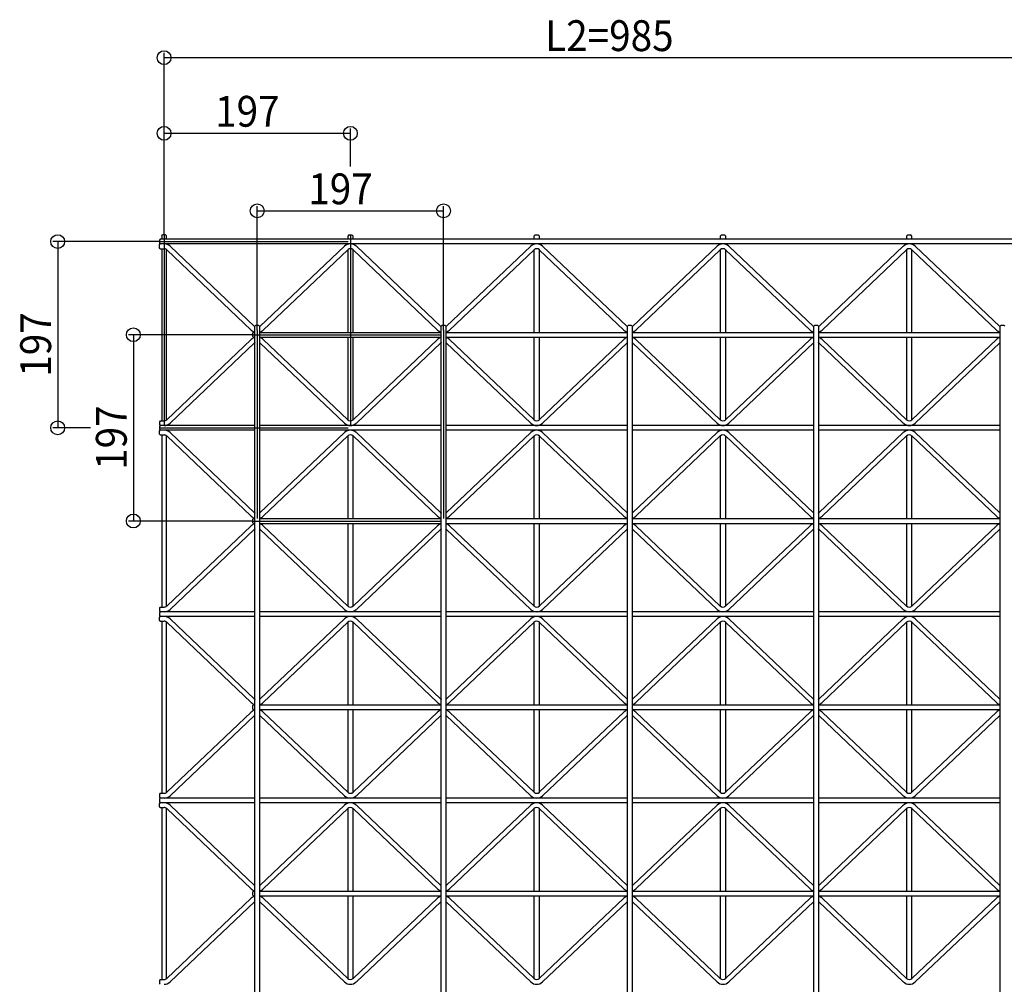
# Model space of a CAD drawing. Extents: x 0 to 9625, y 0 to 7000.
# Drawn here: x 2517 to 3558, y 3364 to 4384 of the extents above; entities that cross this region are included whole.
import ezdxf

# ---------------------------------------------------------------- set-up
doc = ezdxf.new("R2010")
doc.units = 0
doc.header["$LTSCALE"] = 7
doc.layers.add('YKK_A1', color=4, linetype='CONTINUOUS')
doc.layers.add('YKK_N1', color=2, linetype='CONTINUOUS')
doc.styles.add('HANKAKU', font='monotxt')

msp = doc.modelspace()

# ---------------------------------------------------------------- linework, layer by layer
at = {"layer": 'YKK_A1'}
for p, q in [((2667.2, 4155.1), (2668.2, 4156.1)), ((2667.2, 4155.1), (2667.2, 4151.6)), ((2671.2, 4156.1), (2668.2, 4156.1)), ((2669.7, 4156.1), (2669.7, 3954.6)), ((2671.2, 4156.1), (2672.2, 4155.1)), ((2672.2, 4151.6), (2672.2, 4155.1)), ((2865.2, 4156.1), (2864.2, 4155.1)), ((2864.2, 4151.6), (2864.2, 4155.1)), ((2865.2, 4156.1), (2868.2, 4156.1)), ((2866.7, 4156.1), (2866.7, 3954.6)), ((2869.2, 4155.1), (2868.2, 4156.1)), ((2869.2, 4155.1), (2869.2, 4151.6)), ((3062.2, 4156.1), (3061.2, 4155.1)), ((3061.2, 4151.6), (3061.2, 4155.1)), ((3062.2, 4156.1), (3065.2, 4156.1)), ((3066.2, 4155.1), (3065.2, 4156.1)), ((3066.2, 4155.1), (3066.2, 4151.6)), ((3259.2, 4156.1), (3258.2, 4155.1)), ((3258.2, 4151.6), (3258.2, 4155.1)), ((3259.2, 4156.1), (3262.2, 4156.1)), ((3263.2, 4155.1), (3262.2, 4156.1)), ((3263.2, 4155.1), (3263.2, 4151.6)), ((3456.2, 4156.1), (3455.2, 4155.1)), ((3455.2, 4151.6), (3455.2, 4155.1)), ((3456.2, 4156.1), (3459.2, 4156.1)), ((3460.2, 4155.1), (3459.2, 4156.1)), ((3460.2, 4155.1), (3460.2, 4151.6)), ((2665.7, 4151.6), (2664.7, 4150.6)), ((2664.7, 4150.6), (2664.7, 4147.6)), ((2664.7, 4149.1), (2864.2, 4149.1)), ((2664.7, 4147.6), (2665.7, 4146.6)), ((2664.7, 4145.6), (2665.7, 4146.6)), ((2664.7, 4142.6), (2664.7, 4145.6)), ((3658.7, 4151.6), (2665.7, 4151.6)), ((3658.7, 4146.6), (2665.7, 4146.6)), ((2676, 4144.1), (2765.4, 4059.2)), ((2860.4, 4144.1), (2771, 4059.2)), ((2873, 4144.1), (2962.4, 4059.2)), ((3057.4, 4144.1), (2968, 4059.2)), ((3070, 4144.1), (3159.4, 4059.2)), ((3254.4, 4144.1), (3165, 4059.2)), ((3267, 4144.1), (3356.4, 4059.2)), ((3451.4, 4144.1), (3362, 4059.2)), ((3464, 4144.1), (3553.4, 4059.2)), ((2665.7, 4141.6), (2664.7, 4142.6)), ((2665.7, 4141.6), (2669.7, 4141.6)), ((2667.2, 4141.6), (2667.2, 3959.6)), ((2672.2, 3960.5), (2672.2, 4140.8)), ((2672.5, 4140.5), (2761.9, 4055.6)), ((2863.9, 4140.5), (2774.5, 4055.6)), ((2864.2, 4053.1), (2864.2, 4140.8)), ((2869.2, 4140.8), (2869.2, 4053.1)), ((2869.5, 4140.5), (2958.9, 4055.6)), ((3060.9, 4140.5), (2971.5, 4055.6)), ((3061.2, 4053.1), (3061.2, 4140.8)), ((3066.2, 4140.8), (3066.2, 4053.1)), ((3066.5, 4140.5), (3155.9, 4055.6)), ((3257.9, 4140.5), (3168.5, 4055.6)), ((3258.2, 4053.1), (3258.2, 4140.8)), ((3263.2, 4140.8), (3263.2, 4053.1)), ((3263.5, 4140.5), (3352.9, 4055.6)), ((3454.9, 4140.5), (3365.5, 4055.6)), ((3455.2, 4053.1), (3455.2, 4140.8)), ((3460.2, 4140.8), (3460.2, 4053.1)), ((3460.5, 4140.5), (3549.9, 4055.6)), ((2766.7, 4060.6), (2765.7, 4059.6)), ((2766.7, 4060.6), (2769.7, 4060.6)), ((2770.7, 4059.6), (2769.7, 4060.6)), ((2963.7, 4060.6), (2962.7, 4059.6)), ((2963.7, 4060.6), (2966.7, 4060.6)), ((2967.7, 4059.6), (2966.7, 4060.6)), ((3160.7, 4060.6), (3159.7, 4059.6)), ((3160.7, 4060.6), (3163.7, 4060.6)), ((3164.7, 4059.6), (3163.7, 4060.6)), ((3357.7, 4060.6), (3356.7, 4059.6)), ((3357.7, 4060.6), (3360.7, 4060.6)), ((3361.7, 4059.6), (3360.7, 4060.6)), ((3554.7, 4060.6), (3553.7, 4059.6)), ((3554.7, 4060.6), (3557.7, 4060.6)), ((3558.7, 4059.6), (3557.7, 4060.6)), ((2764.2, 4053.1), (2763.2, 4052.1)), ((2763.2, 4052.1), (2763.2, 4049.1)), ((2763.2, 4050.6), (2962.7, 4050.6)), ((2764.2, 4053.1), (2765.7, 4053.1)), ((2765.7, 2268.6), (2765.7, 4059.6)), ((2768.2, 4055.6), (2768.2, 3856.1)), ((2770.7, 4059.6), (2770.7, 2268.6)), ((2770.7, 4053.1), (2962.7, 4053.1)), ((2962.7, 2268.6), (2962.7, 4059.6)), ((2965.2, 4055.6), (2965.2, 3856.1)), ((2967.7, 4059.6), (2967.7, 2268.6)), ((2967.7, 4053.1), (3159.7, 4053.1)), ((3159.7, 2268.6), (3159.7, 4059.6)), ((3164.7, 4059.6), (3164.7, 2268.6)), ((3164.7, 4053.1), (3356.7, 4053.1)), ((3356.7, 2268.6), (3356.7, 4059.6)), ((3361.7, 4059.6), (3361.7, 2268.6)), ((3361.7, 4053.1), (3553.7, 4053.1)), ((3553.7, 2268.6), (3553.7, 4059.6)), ((2672.5, 3960.7), (2761.9, 4045.6)), ((2676, 3957.1), (2765.4, 4042)), ((2763.2, 4049.1), (2764.2, 4048.1)), ((2764.2, 4048.1), (2765.7, 4048.1)), ((2770.7, 4048.1), (2962.7, 4048.1)), ((2860.4, 3957.1), (2771, 4042)), ((2863.9, 3960.7), (2774.5, 4045.6)), ((2864.2, 3960.5), (2864.2, 4048.1)), ((2869.2, 4048.1), (2869.2, 3960.5)), ((2869.5, 3960.7), (2958.9, 4045.6)), ((2873, 3957.1), (2962.4, 4042)), ((2967.7, 4048.1), (3159.7, 4048.1)), ((3057.4, 3957.1), (2968, 4042)), ((3060.9, 3960.7), (2971.5, 4045.6)), ((3061.2, 3960.5), (3061.2, 4048.1)), ((3066.2, 4048.1), (3066.2, 3960.5)), ((3066.5, 3960.7), (3155.9, 4045.6)), ((3070, 3957.1), (3159.4, 4042)), ((3164.7, 4048.1), (3356.7, 4048.1)), ((3254.4, 3957.1), (3165, 4042)), ((3257.9, 3960.7), (3168.5, 4045.6)), ((3258.2, 3960.5), (3258.2, 4048.1)), ((3263.2, 4048.1), (3263.2, 3960.5)), ((3263.5, 3960.7), (3352.9, 4045.6)), ((3267, 3957.1), (3356.4, 4042)), ((3361.7, 4048.1), (3553.7, 4048.1)), ((3451.4, 3957.1), (3362, 4042)), ((3454.9, 3960.7), (3365.5, 4045.6)), ((3455.2, 3960.5), (3455.2, 4048.1)), ((3460.2, 4048.1), (3460.2, 3960.5)), ((3460.5, 3960.7), (3549.9, 4045.6)), ((3464, 3957.1), (3553.4, 4042)), ((2665.7, 3959.6), (2664.7, 3958.6)), ((2664.7, 3958.6), (2664.7, 3955.6)), ((2665.7, 3959.6), (2669.7, 3959.6)), ((2664.7, 3955.6), (2665.7, 3954.6)), ((2665.7, 3954.6), (2664.7, 3953.6)), ((2664.7, 3953.6), (2664.7, 3950.6)), ((2664.7, 3952.1), (2864.2, 3952.1)), ((2664.7, 3950.6), (2665.7, 3949.6)), ((2664.7, 3948.6), (2665.7, 3949.6)), ((2664.7, 3945.6), (2664.7, 3948.6)), ((2765.7, 3954.6), (2665.7, 3954.6)), ((2765.7, 3949.6), (2665.7, 3949.6)), ((2676, 3947.1), (2765.4, 3862.2)), ((2962.7, 3954.6), (2770.7, 3954.6)), ((2962.7, 3949.6), (2770.7, 3949.6)), ((2860.4, 3947.1), (2771, 3862.2)), ((2873, 3947.1), (2962.4, 3862.2)), ((3159.7, 3954.6), (2967.7, 3954.6)), ((3159.7, 3949.6), (2967.7, 3949.6)), ((3057.4, 3947.1), (2968, 3862.2)), ((3070, 3947.1), (3159.4, 3862.2)), ((3356.7, 3954.6), (3164.7, 3954.6)), ((3356.7, 3949.6), (3164.7, 3949.6)), ((3254.4, 3947.1), (3165, 3862.2)), ((3267, 3947.1), (3356.4, 3862.2)), ((3553.7, 3954.6), (3361.7, 3954.6)), ((3553.7, 3949.6), (3361.7, 3949.6)), ((3451.4, 3947.1), (3362, 3862.2)), ((3464, 3947.1), (3553.4, 3862.2)), ((2665.7, 3944.6), (2664.7, 3945.6)), ((2665.7, 3944.6), (2669.7, 3944.6)), ((2667.2, 3944.6), (2667.2, 3762.6)), ((2672.2, 3763.5), (2672.2, 3943.8)), ((2672.5, 3943.5), (2761.9, 3858.6)), ((2863.9, 3943.5), (2774.5, 3858.6)), ((2864.2, 3856.1), (2864.2, 3943.8)), ((2869.2, 3943.8), (2869.2, 3856.1)), ((2869.5, 3943.5), (2958.9, 3858.6)), ((3060.9, 3943.5), (2971.5, 3858.6)), ((3061.2, 3856.1), (3061.2, 3943.8)), ((3066.2, 3943.8), (3066.2, 3856.1)), ((3066.5, 3943.5), (3155.9, 3858.6)), ((3257.9, 3943.5), (3168.5, 3858.6)), ((3258.2, 3856.1), (3258.2, 3943.8)), ((3263.2, 3943.8), (3263.2, 3856.1)), ((3263.5, 3943.5), (3352.9, 3858.6)), ((3454.9, 3943.5), (3365.5, 3858.6)), ((3455.2, 3856.1), (3455.2, 3943.8)), ((3460.2, 3943.8), (3460.2, 3856.1)), ((3460.5, 3943.5), (3549.9, 3858.6)), ((2764.2, 3856.1), (2763.2, 3855.1)), ((2763.2, 3855.1), (2763.2, 3852.1)), ((2763.2, 3853.6), (2962.7, 3853.6)), ((2764.2, 3856.1), (2765.7, 3856.1)), ((2770.7, 3856.1), (2962.7, 3856.1)), ((2967.7, 3856.1), (3159.7, 3856.1)), ((3164.7, 3856.1), (3356.7, 3856.1)), ((3361.7, 3856.1), (3553.7, 3856.1)), ((2672.5, 3763.7), (2761.9, 3848.6)), ((2676, 3760.1), (2765.4, 3845)), ((2763.2, 3852.1), (2764.2, 3851.1)), ((2764.2, 3851.1), (2765.7, 3851.1)), ((2770.7, 3851.1), (2962.7, 3851.1)), ((2860.4, 3760.1), (2771, 3845)), ((2863.9, 3763.7), (2774.5, 3848.6)), ((2864.2, 3763.5), (2864.2, 3851.1)), ((2869.2, 3851.1), (2869.2, 3763.5)), ((2869.5, 3763.7), (2958.9, 3848.6)), ((2873, 3760.1), (2962.4, 3845)), ((2967.7, 3851.1), (3159.7, 3851.1)), ((3057.4, 3760.1), (2968, 3845)), ((3060.9, 3763.7), (2971.5, 3848.6)), ((3061.2, 3763.5), (3061.2, 3851.1)), ((3066.2, 3851.1), (3066.2, 3763.5)), ((3066.5, 3763.7), (3155.9, 3848.6)), ((3070, 3760.1), (3159.4, 3845)), ((3164.7, 3851.1), (3356.7, 3851.1)), ((3254.4, 3760.1), (3165, 3845)), ((3257.9, 3763.7), (3168.5, 3848.6)), ((3258.2, 3763.5), (3258.2, 3851.1)), ((3263.2, 3851.1), (3263.2, 3763.5)), ((3263.5, 3763.7), (3352.9, 3848.6)), ((3267, 3760.1), (3356.4, 3845)), ((3361.7, 3851.1), (3553.7, 3851.1)), ((3451.4, 3760.1), (3362, 3845)), ((3454.9, 3763.7), (3365.5, 3848.6)), ((3455.2, 3763.5), (3455.2, 3851.1)), ((3460.2, 3851.1), (3460.2, 3763.5)), ((3460.5, 3763.7), (3549.9, 3848.6)), ((3464, 3760.1), (3553.4, 3845)), ((2665.7, 3762.6), (2664.7, 3761.6)), ((2664.7, 3761.6), (2664.7, 3758.6)), ((2665.7, 3762.6), (2669.7, 3762.6)), ((2664.7, 3758.6), (2665.7, 3757.6)), ((2665.7, 3757.6), (2664.7, 3756.6)), ((2664.7, 3756.6), (2664.7, 3753.6)), ((2664.7, 3753.6), (2665.7, 3752.6)), ((2664.7, 3751.6), (2665.7, 3752.6)), ((2664.7, 3748.6), (2664.7, 3751.6)), ((2665.7, 3747.6), (2664.7, 3748.6)), ((2765.7, 3757.6), (2665.7, 3757.6)), ((2765.7, 3752.6), (2665.7, 3752.6)), ((2676, 3750.1), (2765.4, 3665.2)), ((2962.7, 3757.6), (2770.7, 3757.6)), ((2962.7, 3752.6), (2770.7, 3752.6)), ((2860.4, 3750.1), (2771, 3665.2)), ((2873, 3750.1), (2962.4, 3665.2)), ((3159.7, 3757.6), (2967.7, 3757.6)), ((3159.7, 3752.6), (2967.7, 3752.6)), ((3057.4, 3750.1), (2968, 3665.2)), ((3070, 3750.1), (3159.4, 3665.2)), ((3356.7, 3757.6), (3164.7, 3757.6)), ((3356.7, 3752.6), (3164.7, 3752.6)), ((3254.4, 3750.1), (3165, 3665.2)), ((3267, 3750.1), (3356.4, 3665.2)), ((3553.7, 3757.6), (3361.7, 3757.6)), ((3553.7, 3752.6), (3361.7, 3752.6)), ((3451.4, 3750.1), (3362, 3665.2)), ((3464, 3750.1), (3553.4, 3665.2)), ((2665.7, 3747.6), (2669.7, 3747.6)), ((2667.2, 3747.6), (2667.2, 3565.6)), ((2672.2, 3566.5), (2672.2, 3746.8)), ((2672.5, 3746.5), (2761.9, 3661.6)), ((2863.9, 3746.5), (2774.5, 3661.6)), ((2864.2, 3659.1), (2864.2, 3746.8)), ((2869.2, 3746.8), (2869.2, 3659.1)), ((2869.5, 3746.5), (2958.9, 3661.6)), ((3060.9, 3746.5), (2971.5, 3661.6)), ((3061.2, 3659.1), (3061.2, 3746.8)), ((3066.2, 3746.8), (3066.2, 3659.1)), ((3066.5, 3746.5), (3155.9, 3661.6)), ((3257.9, 3746.5), (3168.5, 3661.6)), ((3258.2, 3659.1), (3258.2, 3746.8)), ((3263.2, 3746.8), (3263.2, 3659.1)), ((3263.5, 3746.5), (3352.9, 3661.6)), ((3454.9, 3746.5), (3365.5, 3661.6)), ((3455.2, 3659.1), (3455.2, 3746.8)), ((3460.2, 3746.8), (3460.2, 3659.1)), ((3460.5, 3746.5), (3549.9, 3661.6)), ((2764.2, 3659.1), (2763.2, 3658.1)), ((2763.2, 3658.1), (2763.2, 3655.1)), ((2763.2, 3655.1), (2764.2, 3654.1)), ((2764.2, 3659.1), (2765.7, 3659.1)), ((2770.7, 3659.1), (2962.7, 3659.1)), ((2967.7, 3659.1), (3159.7, 3659.1)), ((3164.7, 3659.1), (3356.7, 3659.1)), ((3361.7, 3659.1), (3553.7, 3659.1)), ((2672.5, 3566.7), (2761.9, 3651.6)), ((2676, 3563.1), (2765.4, 3648)), ((2764.2, 3654.1), (2765.7, 3654.1)), ((2770.7, 3654.1), (2962.7, 3654.1)), ((2860.4, 3563.1), (2771, 3648)), ((2863.9, 3566.7), (2774.5, 3651.6)), ((2864.2, 3566.5), (2864.2, 3654.1)), ((2869.2, 3654.1), (2869.2, 3566.5)), ((2869.5, 3566.7), (2958.9, 3651.6)), ((2873, 3563.1), (2962.4, 3648)), ((2967.7, 3654.1), (3159.7, 3654.1)), ((3057.4, 3563.1), (2968, 3648)), ((3060.9, 3566.7), (2971.5, 3651.6)), ((3061.2, 3566.5), (3061.2, 3654.1)), ((3066.2, 3654.1), (3066.2, 3566.5)), ((3066.5, 3566.7), (3155.9, 3651.6)), ((3070, 3563.1), (3159.4, 3648)), ((3164.7, 3654.1), (3356.7, 3654.1)), ((3254.4, 3563.1), (3165, 3648)), ((3257.9, 3566.7), (3168.5, 3651.6)), ((3258.2, 3566.5), (3258.2, 3654.1)), ((3263.2, 3654.1), (3263.2, 3566.5)), ((3263.5, 3566.7), (3352.9, 3651.6)), ((3267, 3563.1), (3356.4, 3648)), ((3361.7, 3654.1), (3553.7, 3654.1)), ((3451.4, 3563.1), (3362, 3648)), ((3454.9, 3566.7), (3365.5, 3651.6)), ((3455.2, 3566.5), (3455.2, 3654.1)), ((3460.2, 3654.1), (3460.2, 3566.5)), ((3460.5, 3566.7), (3549.9, 3651.6)), ((3464, 3563.1), (3553.4, 3648)), ((2665.7, 3565.6), (2664.7, 3564.6)), ((2664.7, 3564.6), (2664.7, 3561.6)), ((2664.7, 3561.6), (2665.7, 3560.6)), ((2665.7, 3565.6), (2669.7, 3565.6)), ((2665.7, 3560.6), (2664.7, 3559.6)), ((2664.7, 3559.6), (2664.7, 3556.6)), ((2664.7, 3556.6), (2665.7, 3555.6)), ((2664.7, 3554.6), (2665.7, 3555.6)), ((2664.7, 3551.6), (2664.7, 3554.6)), ((2665.7, 3550.6), (2664.7, 3551.6)), ((2765.7, 3560.6), (2665.7, 3560.6)), ((2765.7, 3555.6), (2665.7, 3555.6)), ((2665.7, 3550.6), (2669.7, 3550.6)), ((2667.2, 3550.6), (2667.2, 3368.6)), ((2676, 3553.1), (2765.4, 3468.2)), ((2962.7, 3560.6), (2770.7, 3560.6)), ((2962.7, 3555.6), (2770.7, 3555.6)), ((2860.4, 3553.1), (2771, 3468.2)), ((2873, 3553.1), (2962.4, 3468.2)), ((3159.7, 3560.6), (2967.7, 3560.6)), ((3159.7, 3555.6), (2967.7, 3555.6)), ((3057.4, 3553.1), (2968, 3468.2)), ((3070, 3553.1), (3159.4, 3468.2)), ((3356.7, 3560.6), (3164.7, 3560.6)), ((3356.7, 3555.6), (3164.7, 3555.6)), ((3254.4, 3553.1), (3165, 3468.2)), ((3267, 3553.1), (3356.4, 3468.2)), ((3553.7, 3560.6), (3361.7, 3560.6)), ((3553.7, 3555.6), (3361.7, 3555.6)), ((3451.4, 3553.1), (3362, 3468.2)), ((3464, 3553.1), (3553.4, 3468.2)), ((2672.2, 3369.5), (2672.2, 3549.8)), ((2672.5, 3549.5), (2761.9, 3464.6)), ((2863.9, 3549.5), (2774.5, 3464.6)), ((2864.2, 3462.1), (2864.2, 3549.8)), ((2869.2, 3549.8), (2869.2, 3462.1)), ((2869.5, 3549.5), (2958.9, 3464.6)), ((3060.9, 3549.5), (2971.5, 3464.6)), ((3061.2, 3462.1), (3061.2, 3549.8)), ((3066.2, 3549.8), (3066.2, 3462.1)), ((3066.5, 3549.5), (3155.9, 3464.6)), ((3257.9, 3549.5), (3168.5, 3464.6)), ((3258.2, 3462.1), (3258.2, 3549.8)), ((3263.2, 3549.8), (3263.2, 3462.1)), ((3263.5, 3549.5), (3352.9, 3464.6)), ((3454.9, 3549.5), (3365.5, 3464.6)), ((3455.2, 3462.1), (3455.2, 3549.8)), ((3460.2, 3549.8), (3460.2, 3462.1)), ((3460.5, 3549.5), (3549.9, 3464.6)), ((2764.2, 3462.1), (2763.2, 3461.1)), ((2763.2, 3461.1), (2763.2, 3458.1)), ((2763.2, 3458.1), (2764.2, 3457.1)), ((2764.2, 3462.1), (2765.7, 3462.1)), ((2764.2, 3457.1), (2765.7, 3457.1)), ((2770.7, 3462.1), (2962.7, 3462.1)), ((2770.7, 3457.1), (2962.7, 3457.1)), ((2864.2, 3369.5), (2864.2, 3457.1)), ((2869.2, 3457.1), (2869.2, 3369.5)), ((2967.7, 3462.1), (3159.7, 3462.1)), ((2967.7, 3457.1), (3159.7, 3457.1)), ((3061.2, 3369.5), (3061.2, 3457.1)), ((3066.2, 3457.1), (3066.2, 3369.5)), ((3164.7, 3462.1), (3356.7, 3462.1)), ((3164.7, 3457.1), (3356.7, 3457.1)), ((3258.2, 3369.5), (3258.2, 3457.1)), ((3263.2, 3457.1), (3263.2, 3369.5)), ((3361.7, 3462.1), (3553.7, 3462.1)), ((3361.7, 3457.1), (3553.7, 3457.1)), ((3455.2, 3369.5), (3455.2, 3457.1)), ((3460.2, 3457.1), (3460.2, 3369.5)), ((2672.5, 3369.7), (2761.9, 3454.6)), ((2676, 3366.1), (2765.4, 3451)), ((2860.4, 3366.1), (2771, 3451)), ((2863.9, 3369.7), (2774.5, 3454.6)), ((2869.5, 3369.7), (2958.9, 3454.6)), ((2873, 3366.1), (2962.4, 3451)), ((3057.4, 3366.1), (2968, 3451)), ((3060.9, 3369.7), (2971.5, 3454.6)), ((3066.5, 3369.7), (3155.9, 3454.6)), ((3070, 3366.1), (3159.4, 3451)), ((3254.4, 3366.1), (3165, 3451)), ((3257.9, 3369.7), (3168.5, 3454.6)), ((3263.5, 3369.7), (3352.9, 3454.6)), ((3267, 3366.1), (3356.4, 3451)), ((3451.4, 3366.1), (3362, 3451)), ((3454.9, 3369.7), (3365.5, 3454.6)), ((3460.5, 3369.7), (3549.9, 3454.6)), ((3464, 3366.1), (3553.4, 3451)), ((2665.7, 3368.6), (2664.7, 3367.6)), ((2664.7, 3367.6), (2664.7, 3364.6)), ((2664.7, 3364.6), (2665.7, 3363.6)), ((2665.7, 3368.6), (2669.7, 3368.6))]:
    msp.add_line(p, q, dxfattribs=at)
for centre, radius, start, end in [((2669.7, 4137.5), 9.1, 46.4917, 90), ((2866.7, 4137.5), 9.1, 46.4917, 133.5083), ((3063.7, 4137.5), 9.1, 46.4917, 133.5083), ((3260.7, 4137.5), 9.1, 46.4917, 133.5083), ((3457.7, 4137.5), 9.1, 46.4917, 133.5083), ((2669.7, 4137.5), 4.1, 46.4917, 90), ((2866.7, 4137.5), 4.1, 46.4917, 133.5083), ((3063.7, 4137.5), 4.1, 46.4917, 133.5083), ((3260.7, 4137.5), 4.1, 46.4917, 133.5083), ((3457.7, 4137.5), 4.1, 46.4917, 133.5083), ((2768.2, 4062.2), 9.1, 226.4917, 254.0544), ((2768.2, 4062.2), 4.1, 226.4917, 232.4283), ((2768.2, 4062.2), 4.1, 307.5717, 313.5083), ((2768.2, 4062.2), 9.1, 285.9456, 313.5083), ((2965.2, 4062.2), 9.1, 226.4917, 254.0544), ((2965.2, 4062.2), 4.1, 226.4917, 232.4283), ((2965.2, 4062.2), 4.1, 307.5717, 313.5083), ((2965.2, 4062.2), 9.1, 285.9456, 313.5083), ((3162.2, 4062.2), 9.1, 226.4917, 254.0544), ((3162.2, 4062.2), 4.1, 226.4917, 232.4283), ((3162.2, 4062.2), 4.1, 307.5717, 313.5083), ((3162.2, 4062.2), 9.1, 285.9456, 313.5083), ((3359.2, 4062.2), 9.1, 226.4917, 254.0544), ((3359.2, 4062.2), 4.1, 226.4917, 232.4283), ((3359.2, 4062.2), 4.1, 307.5717, 313.5083), ((3359.2, 4062.2), 9.1, 285.9456, 313.5083), ((3556.2, 4062.2), 9.1, 226.4917, 254.0544), ((3556.2, 4062.2), 4.1, 226.4917, 232.4283), ((2768.2, 4039), 9.1, 105.9456, 133.5083), ((2768.2, 4039), 4.1, 127.5717, 133.5083), ((2768.2, 4039), 9.1, 46.4917, 74.0544), ((2768.2, 4039), 4.1, 46.4917, 52.4283), ((2965.2, 4039), 9.1, 105.9456, 133.5083), ((2965.2, 4039), 4.1, 127.5717, 133.5083), ((2965.2, 4039), 9.1, 46.4917, 74.0544), ((2965.2, 4039), 4.1, 46.4917, 52.4283), ((3162.2, 4039), 9.1, 105.9456, 133.5083), ((3162.2, 4039), 4.1, 127.5717, 133.5083), ((3162.2, 4039), 9.1, 46.4917, 74.0544), ((3162.2, 4039), 4.1, 46.4917, 52.4283), ((3359.2, 4039), 9.1, 105.9456, 133.5083), ((3359.2, 4039), 4.1, 127.5717, 133.5083), ((3359.2, 4039), 9.1, 46.4917, 74.0544), ((3359.2, 4039), 4.1, 46.4917, 52.4283), ((3556.2, 4039), 9.1, 105.9456, 133.5083), ((3556.2, 4039), 4.1, 127.5717, 133.5083), ((2669.7, 3963.7), 4.1, 270, 313.5083), ((2669.7, 3963.7), 9.1, 270, 313.5083), ((2866.7, 3963.7), 9.1, 226.4917, 313.5083), ((2866.7, 3963.7), 4.1, 226.4917, 313.5083), ((3063.7, 3963.7), 9.1, 226.4917, 313.5083), ((3063.7, 3963.7), 4.1, 226.4917, 313.5083), ((3260.7, 3963.7), 9.1, 226.4917, 313.5083), ((3260.7, 3963.7), 4.1, 226.4917, 313.5083), ((3457.7, 3963.7), 9.1, 226.4917, 313.5083), ((3457.7, 3963.7), 4.1, 226.4917, 313.5083), ((2669.7, 3940.5), 9.1, 46.4917, 90), ((2866.7, 3940.5), 9.1, 46.4917, 133.5083), ((3063.7, 3940.5), 9.1, 46.4917, 133.5083), ((3260.7, 3940.5), 9.1, 46.4917, 133.5083), ((3457.7, 3940.5), 9.1, 46.4917, 133.5083), ((2669.7, 3940.5), 4.1, 46.4917, 90), ((2866.7, 3940.5), 4.1, 46.4917, 133.5083), ((3063.7, 3940.5), 4.1, 46.4917, 133.5083), ((3260.7, 3940.5), 4.1, 46.4917, 133.5083), ((3457.7, 3940.5), 4.1, 46.4917, 133.5083), ((2768.2, 3865.2), 9.1, 226.4917, 254.0544), ((2768.2, 3865.2), 4.1, 226.4917, 232.4283), ((2768.2, 3865.2), 4.1, 307.5717, 313.5083), ((2768.2, 3865.2), 9.1, 285.9456, 313.5083), ((2965.2, 3865.2), 9.1, 226.4917, 254.0544), ((2965.2, 3865.2), 4.1, 226.4917, 232.4283), ((2965.2, 3865.2), 4.1, 307.5717, 313.5083), ((2965.2, 3865.2), 9.1, 285.9456, 313.5083), ((3162.2, 3865.2), 9.1, 226.4917, 254.0544), ((3162.2, 3865.2), 4.1, 226.4917, 232.4283), ((3162.2, 3865.2), 4.1, 307.5717, 313.5083), ((3162.2, 3865.2), 9.1, 285.9456, 313.5083), ((3359.2, 3865.2), 9.1, 226.4917, 254.0544), ((3359.2, 3865.2), 4.1, 226.4917, 232.4283), ((3359.2, 3865.2), 4.1, 307.5717, 313.5083), ((3359.2, 3865.2), 9.1, 285.9456, 313.5083), ((3556.2, 3865.2), 9.1, 226.4917, 254.0544), ((3556.2, 3865.2), 4.1, 226.4917, 232.4283), ((2768.2, 3842), 9.1, 105.9456, 133.5083), ((2768.2, 3842), 4.1, 127.5717, 133.5083), ((2768.2, 3842), 9.1, 46.4917, 74.0544), ((2768.2, 3842), 4.1, 46.4917, 52.4283), ((2965.2, 3842), 9.1, 105.9456, 133.5083), ((2965.2, 3842), 4.1, 127.5717, 133.5083), ((2965.2, 3842), 9.1, 46.4917, 74.0544), ((2965.2, 3842), 4.1, 46.4917, 52.4283), ((3162.2, 3842), 9.1, 105.9456, 133.5083), ((3162.2, 3842), 4.1, 127.5717, 133.5083), ((3162.2, 3842), 9.1, 46.4917, 74.0544), ((3162.2, 3842), 4.1, 46.4917, 52.4283), ((3359.2, 3842), 9.1, 105.9456, 133.5083), ((3359.2, 3842), 4.1, 127.5717, 133.5083), ((3359.2, 3842), 9.1, 46.4917, 74.0544), ((3359.2, 3842), 4.1, 46.4917, 52.4283), ((3556.2, 3842), 9.1, 105.9456, 133.5083), ((3556.2, 3842), 4.1, 127.5717, 133.5083), ((2669.7, 3766.7), 4.1, 270, 313.5083), ((2669.7, 3766.7), 9.1, 270, 313.5083), ((2866.7, 3766.7), 9.1, 226.4917, 313.5083), ((2866.7, 3766.7), 4.1, 226.4917, 313.5083), ((3063.7, 3766.7), 9.1, 226.4917, 313.5083), ((3063.7, 3766.7), 4.1, 226.4917, 313.5083), ((3260.7, 3766.7), 9.1, 226.4917, 313.5083), ((3260.7, 3766.7), 4.1, 226.4917, 313.5083), ((3457.7, 3766.7), 9.1, 226.4917, 313.5083), ((3457.7, 3766.7), 4.1, 226.4917, 313.5083), ((2669.7, 3743.5), 9.1, 46.4917, 90), ((2866.7, 3743.5), 9.1, 46.4917, 133.5083), ((3063.7, 3743.5), 9.1, 46.4917, 133.5083), ((3260.7, 3743.5), 9.1, 46.4917, 133.5083), ((3457.7, 3743.5), 9.1, 46.4917, 133.5083), ((2669.7, 3743.5), 4.1, 46.4917, 90), ((2866.7, 3743.5), 4.1, 46.4917, 133.5083), ((3063.7, 3743.5), 4.1, 46.4917, 133.5083), ((3260.7, 3743.5), 4.1, 46.4917, 133.5083), ((3457.7, 3743.5), 4.1, 46.4917, 133.5083), ((2768.2, 3668.2), 4.1, 226.4917, 232.4283), ((2768.2, 3668.2), 4.1, 307.5717, 313.5083), ((2965.2, 3668.2), 4.1, 226.4917, 232.4283), ((2965.2, 3668.2), 4.1, 307.5717, 313.5083), ((3162.2, 3668.2), 4.1, 226.4917, 232.4283), ((3162.2, 3668.2), 4.1, 307.5717, 313.5083), ((3359.2, 3668.2), 4.1, 226.4917, 232.4283), ((3359.2, 3668.2), 4.1, 307.5717, 313.5083), ((3556.2, 3668.2), 4.1, 226.4917, 232.4283), ((2768.2, 3668.2), 9.1, 226.4917, 254.0544), ((2768.2, 3668.2), 9.1, 285.9456, 313.5083), ((2965.2, 3668.2), 9.1, 226.4917, 254.0544), ((2965.2, 3668.2), 9.1, 285.9456, 313.5083), ((3162.2, 3668.2), 9.1, 226.4917, 254.0544), ((3162.2, 3668.2), 9.1, 285.9456, 313.5083), ((3359.2, 3668.2), 9.1, 226.4917, 254.0544), ((3359.2, 3668.2), 9.1, 285.9456, 313.5083), ((3556.2, 3668.2), 9.1, 226.4917, 254.0544), ((2768.2, 3645), 9.1, 105.9456, 133.5083), ((2768.2, 3645), 4.1, 127.5717, 133.5083), ((2768.2, 3645), 9.1, 46.4917, 74.0544), ((2768.2, 3645), 4.1, 46.4917, 52.4283), ((2965.2, 3645), 9.1, 105.9456, 133.5083), ((2965.2, 3645), 4.1, 127.5717, 133.5083), ((2965.2, 3645), 9.1, 46.4917, 74.0544), ((2965.2, 3645), 4.1, 46.4917, 52.4283), ((3162.2, 3645), 9.1, 105.9456, 133.5083), ((3162.2, 3645), 4.1, 127.5717, 133.5083), ((3162.2, 3645), 9.1, 46.4917, 74.0544), ((3162.2, 3645), 4.1, 46.4917, 52.4283), ((3359.2, 3645), 9.1, 105.9456, 133.5083), ((3359.2, 3645), 4.1, 127.5717, 133.5083), ((3359.2, 3645), 9.1, 46.4917, 74.0544), ((3359.2, 3645), 4.1, 46.4917, 52.4283), ((3556.2, 3645), 9.1, 105.9456, 133.5083), ((3556.2, 3645), 4.1, 127.5717, 133.5083), ((2669.7, 3569.7), 4.1, 270, 313.5083), ((2669.7, 3569.7), 9.1, 270, 313.5083), ((2866.7, 3569.7), 9.1, 226.4917, 313.5083), ((2866.7, 3569.7), 4.1, 226.4917, 313.5083), ((3063.7, 3569.7), 9.1, 226.4917, 313.5083), ((3063.7, 3569.7), 4.1, 226.4917, 313.5083), ((3260.7, 3569.7), 9.1, 226.4917, 313.5083), ((3260.7, 3569.7), 4.1, 226.4917, 313.5083), ((3457.7, 3569.7), 9.1, 226.4917, 313.5083), ((3457.7, 3569.7), 4.1, 226.4917, 313.5083), ((2669.7, 3546.5), 9.1, 46.4917, 90), ((2669.7, 3546.5), 4.1, 46.4917, 90), ((2866.7, 3546.5), 9.1, 46.4917, 133.5083), ((2866.7, 3546.5), 4.1, 46.4917, 133.5083), ((3063.7, 3546.5), 9.1, 46.4917, 133.5083), ((3063.7, 3546.5), 4.1, 46.4917, 133.5083), ((3260.7, 3546.5), 9.1, 46.4917, 133.5083), ((3260.7, 3546.5), 4.1, 46.4917, 133.5083), ((3457.7, 3546.5), 9.1, 46.4917, 133.5083), ((3457.7, 3546.5), 4.1, 46.4917, 133.5083), ((2768.2, 3471.2), 4.1, 226.4917, 232.4283), ((2768.2, 3471.2), 4.1, 307.5717, 313.5083), ((2965.2, 3471.2), 4.1, 226.4917, 232.4283), ((2965.2, 3471.2), 4.1, 307.5717, 313.5083), ((3162.2, 3471.2), 4.1, 226.4917, 232.4283), ((3162.2, 3471.2), 4.1, 307.5717, 313.5083), ((3359.2, 3471.2), 4.1, 226.4917, 232.4283), ((3359.2, 3471.2), 4.1, 307.5717, 313.5083), ((3556.2, 3471.2), 4.1, 226.4917, 232.4283), ((2768.2, 3471.2), 9.1, 226.4917, 254.0544), ((2768.2, 3448), 9.1, 105.9456, 133.5083), ((2768.2, 3471.2), 9.1, 285.9456, 313.5083), ((2768.2, 3448), 9.1, 46.4917, 74.0544), ((2965.2, 3471.2), 9.1, 226.4917, 254.0544), ((2965.2, 3448), 9.1, 105.9456, 133.5083), ((2965.2, 3471.2), 9.1, 285.9456, 313.5083), ((2965.2, 3448), 9.1, 46.4917, 74.0544), ((3162.2, 3471.2), 9.1, 226.4917, 254.0544), ((3162.2, 3448), 9.1, 105.9456, 133.5083), ((3162.2, 3471.2), 9.1, 285.9456, 313.5083), ((3162.2, 3448), 9.1, 46.4917, 74.0544), ((3359.2, 3471.2), 9.1, 226.4917, 254.0544), ((3359.2, 3448), 9.1, 105.9456, 133.5083), ((3359.2, 3471.2), 9.1, 285.9456, 313.5083), ((3359.2, 3448), 9.1, 46.4917, 74.0544), ((3556.2, 3471.2), 9.1, 226.4917, 254.0544), ((3556.2, 3448), 9.1, 105.9456, 133.5083), ((2768.2, 3448), 4.1, 127.5717, 133.5083), ((2768.2, 3448), 4.1, 46.4917, 52.4283), ((2965.2, 3448), 4.1, 127.5717, 133.5083), ((2965.2, 3448), 4.1, 46.4917, 52.4283), ((3162.2, 3448), 4.1, 127.5717, 133.5083), ((3162.2, 3448), 4.1, 46.4917, 52.4283), ((3359.2, 3448), 4.1, 127.5717, 133.5083), ((3359.2, 3448), 4.1, 46.4917, 52.4283), ((3556.2, 3448), 4.1, 127.5717, 133.5083), ((2669.7, 3372.7), 4.1, 270, 313.5083), ((2669.7, 3372.7), 9.1, 270, 313.5083), ((2866.7, 3372.7), 9.1, 226.4917, 313.5083), ((2866.7, 3372.7), 4.1, 226.4917, 313.5083), ((3063.7, 3372.7), 9.1, 226.4917, 313.5083), ((3063.7, 3372.7), 4.1, 226.4917, 313.5083), ((3260.7, 3372.7), 9.1, 226.4917, 313.5083), ((3260.7, 3372.7), 4.1, 226.4917, 313.5083), ((3457.7, 3372.7), 9.1, 226.4917, 313.5083), ((3457.7, 3372.7), 4.1, 226.4917, 313.5083)]:
    msp.add_arc(centre, radius, start, end, dxfattribs=at)
at = {"layer": 'YKK_N1', "color": 2}
for p, q in [((2669.7, 4156.1), (2669.7, 4348.6)), ((3654.7, 4343.6), (2669.7, 4343.6)), ((2669.7, 4156.1), (2669.7, 4268.6)), ((2669.7, 4263.6), (2866.7, 4263.6)), ((2866.7, 4228.4), (2866.7, 4268.6)), ((2768.2, 4055.6), (2768.2, 4186.6)), ((2965.2, 4055.6), (2965.2, 4186.6)), ((2768.2, 4181.6), (2965.2, 4181.6)), ((2664.7, 4149.1), (2552.2, 4149.1)), ((2557.2, 4149.1), (2557.2, 3952.1)), ((2763.2, 4050.6), (2632.2, 4050.6)), ((2637.2, 4050.6), (2637.2, 3853.6)), ((2592, 3952.1), (2552.2, 3952.1)), ((2763.2, 3853.6), (2632.2, 3853.6))]:
    msp.add_line(p, q, dxfattribs=at)
at = {"layer": 'YKK_N1', "color": 2, "linetype": 'Continuous'}
for centre in [(2669.7, 4343.6), (2669.7, 4263.6), (2866.7, 4263.6), (2768.2, 4181.6), (2965.2, 4181.6), (2557.2, 4149.1), (2637.2, 4050.6), (2557.2, 3952.1), (2637.2, 3853.6)]:
    msp.add_circle(centre, 7.31, dxfattribs=at)

# ---------------------------------------------------------------- texts
at = {"layer": 'YKK_N1', "color": 2, "style": 'HANKAKU', "width": 0.920245}
for s, p in [('L2=985', (3072.7, 4350.6)), ('197', (2723.7, 4270.6)), ('197', (2822.2, 4188.6))]:
    msp.add_text(s, height=32.6, dxfattribs=at).set_placement(p)
for p in [(2550.2, 4006.2), (2630.2, 3907.7)]:
    msp.add_text('197', height=32.6, rotation=90, dxfattribs=at).set_placement(p)

doc.saveas('drawing.dxf')
